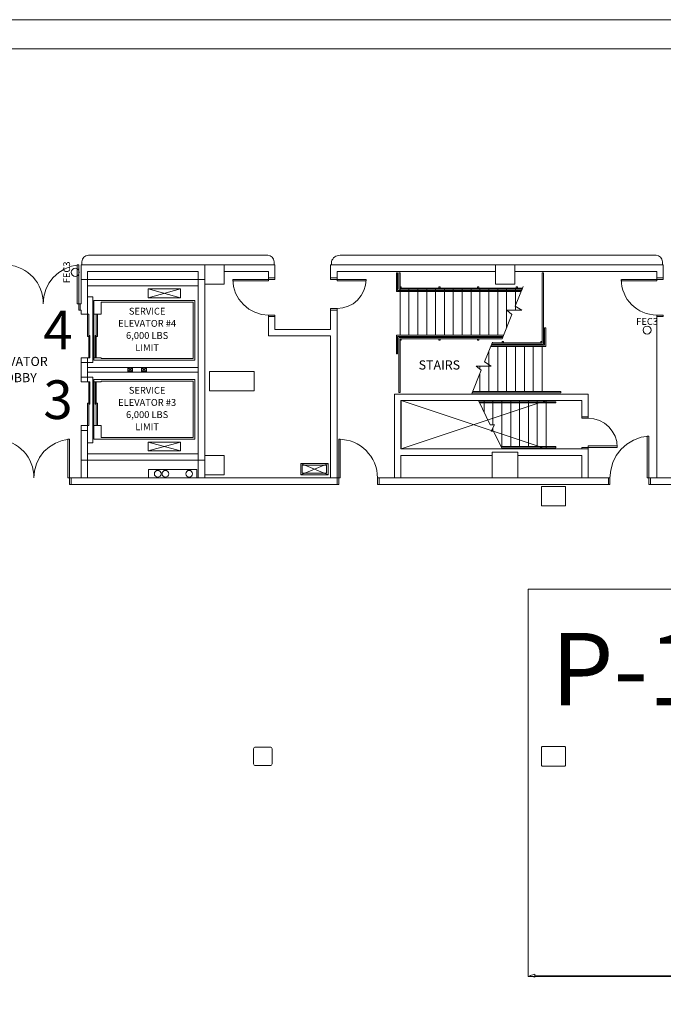
# Model space of a CAD drawing. Units: feet. Extents: x 27 to 1272, y 32 to 737.
# Drawn here: x 299 to 365, y 635 to 737 of the extents above; entities that cross this region are included whole.
import ezdxf

# ---------------------------------------------------------------- set-up
doc = ezdxf.new("R2010")
doc.units = ezdxf.units.FT
doc.header["$LTSCALE"] = 40
doc.header["$MEASUREMENT"] = 0
doc.layers.get('0').update_dxf_attribs({"lineweight": 15})
for name, color, linetype, lineweight in [('BASEPLAN', 7, 'Continuous', 15), ('Dimension', 7, 'Continuous', 5), ('Elec_Grid', 7, 'Continuous', 15), ('Max_Booths', 7, 'Continuous', 15)]:
    doc.layers.add(name, color=color, linetype=linetype, lineweight=lineweight)
doc.layers.add('Fire_Protection_Equip', color=1, linetype='Continuous', lineweight=15, true_color=0xff0000)
doc.layers.add('TEXT_Client', color=6, linetype='Continuous', lineweight=15, true_color=0xff00ff)
doc.layers.get('0').freeze()
doc.styles.add('Geneva', font='Geneva.ttf')
doc.styles.add('Times', font='Times.ttc')
doc.styles.add('Times New Roman', font='Times New Roman.ttf')
doc.dimstyles.new('Plan Dim', dxfattribs={"dimtxt": 1.993166, "dimasz": 0.556641, "dimexe": 0, "dimexo": 0, "dimgap": 0, "dimtad": 0, "dimtih": 1, "dimtoh": 1, "dimdec": 3, "dimzin": 4, "dimdsep": 46, "dimtxsty": 'Geneva', "dimblk": 'VW_FILLEDARROW', "dimblk1": 'VW_FILLEDARROW', "dimblk2": 'VW_FILLEDARROW', "dimcen": 0, "dimse1": 1, "dimse2": 1, "dimazin": 0, "dimtfac": 1, "dimtdec": 3, "dimtix": 1, "dimtofl": 0, "dimtmove": 0, "dimatfit": 0, "dimldrblk": 'VW_FILLEDARROW', "dimfxl": 1, "dimfrac": 2, "dimtolj": 1, "dimtzin": 4, "dimarcsym": 0})

# ---------------------------------------------------------------- blocks, each defined once
blk = doc.blocks.new('VW_FILLEDARROW')
at = {"color": 0, "linetype": 'Continuous', "lineweight": 5, "transparency": 16777216, "flags": 128}
blk.add_lwpolyline([(-1, 0.27), (0, 0), (-1, -0.27)], close=True, dxfattribs=at)
blk = doc.blocks.new('*D34')
at = {"layer": 'Dimension', "color": 0, "linetype": 'Continuous', "lineweight": -2, "transparency": 33554687}
for p, q in [((352.16, 637.8), (394.83, 637.8)), ((446.04, 637.8), (403.37, 637.8))]:
    blk.add_line(p, q, dxfattribs=at)
at = {"layer": 'Dimension', "color": 0, "lineweight": -2, "xscale": 0.5566406250000001, "yscale": 0.5566406250000001, "zscale": 0.5566406250000001, "rotation": 180}
blk.add_blockref('VW_FILLEDARROW', (351.6, 637.8), dxfattribs=at)
at = {"layer": 'Dimension', "color": 0, "lineweight": -2, "xscale": 0.5566406250000001, "yscale": 0.5566406250000001, "zscale": 0.5566406250000001}
blk.add_blockref('VW_FILLEDARROW', (446.6, 637.8), dxfattribs=at)
at = {"layer": 'Dimension', "color": 0, "lineweight": 18, "transparency": 33554687, "insert": (399.1, 637.8), "char_height": 4.497, "attachment_point": 5, "style": 'Times New Roman'}
blk.add_mtext("\\A1;95'", dxfattribs=at)

msp = doc.modelspace()

# ---------------------------------------------------------------- linework, layer by layer
at = {"layer": 'BASEPLAN', "color": 7, "transparency": 33554687}
for p, q in [((166.09, 736.54), (446.09, 736.54)), ((41.5, 733.54), (446.17, 733.54)), ((446.09, 733.54), (41.5, 733.54)), ((306.09, 712.21), (324.59, 712.21)), ((364.67, 712.21), (332.09, 712.21)), ((305.42, 711.21), (305.42, 711.54)), ((320.09, 711.21), (318.09, 711.21)), ((318.09, 711.21), (318.09, 709.21)), ((320.09, 709.21), (320.09, 711.21)), ((325.25, 711.54), (325.25, 711.21)), ((331.17, 711.54), (331.17, 711.21)), ((350.09, 711.21), (348.09, 711.21)), ((348.09, 711.21), (348.09, 709.21)), ((350.09, 709.21), (350.09, 711.21)), ((365.34, 711.21), (365.34, 711.54)), ((338, 710.38), (337.88, 710.38)), ((337.88, 710.38), (337.88, 708.46)), ((338, 708.58), (338, 710.38)), ((338.13, 708.83), (338.13, 710.38)), ((338.13, 710.38), (338.25, 710.38)), ((338.25, 710.38), (338.25, 708.83)), ((352.92, 703.17), (352.92, 710.38)), ((352.92, 710.38), (353.04, 710.38)), ((353.04, 710.38), (353.04, 703.04)), ((305.34, 709.71), (318.09, 709.71)), ((306, 709.04), (317.42, 709.04)), ((306, 709.04), (306, 706.13)), ((317.42, 700.36), (317.42, 709.04)), ((318.09, 700.38), (318.09, 709.71)), ((318.09, 709.21), (320.09, 709.21)), ((338.13, 708.71), (338.13, 708.83)), ((338.38, 708.96), (338.25, 708.96)), ((338.25, 708.96), (338.25, 708.83)), ((338.25, 708.83), (338.38, 708.83)), ((338.25, 708.83), (350.88, 708.83)), ((338.38, 708.83), (338.38, 708.96)), ((342.25, 708.96), (342.38, 708.96)), ((342.25, 708.83), (342.25, 708.96)), ((342.38, 708.83), (342.25, 708.83)), ((342.38, 708.96), (342.38, 708.83)), ((346.25, 708.96), (346.38, 708.96)), ((346.25, 708.83), (346.25, 708.96)), ((346.38, 708.83), (346.25, 708.83)), ((346.38, 708.96), (346.38, 708.83)), ((348.09, 709.21), (350.09, 709.21)), ((350.95, 709), (350.14, 706.96)), ((350.25, 708.96), (350.38, 708.96)), ((350.25, 708.83), (350.25, 708.96)), ((350.38, 708.83), (350.25, 708.83)), ((350.38, 708.96), (350.38, 708.83)), ((306.55, 707.92), (306, 707.92)), ((306.55, 701.13), (306.55, 707.92)), ((312.26, 708.75), (315.59, 708.75)), ((312.26, 707.83), (312.26, 708.75)), ((312.26, 708.75), (315.59, 707.83)), ((315.59, 708.75), (312.26, 707.83)), ((315.59, 707.83), (312.26, 707.83)), ((315.59, 708.75), (315.59, 707.83)), ((315.59, 707.83), (315.59, 708.75)), ((337.88, 708.46), (350.73, 708.46)), ((350.78, 708.58), (338, 708.58)), ((338.25, 708.71), (338.13, 708.71)), ((338.25, 708.71), (350.9, 708.71)), ((338.25, 708.58), (338.25, 708.71)), ((338.25, 708.46), (338.25, 703.96)), ((339.17, 708.71), (339.17, 708.58)), ((339.17, 708.46), (339.17, 703.96)), ((340.09, 708.58), (340.09, 708.71)), ((340.09, 708.46), (340.09, 703.96)), ((341, 708.58), (341, 708.71)), ((341, 708.46), (341, 703.96)), ((341.92, 708.58), (341.92, 708.71)), ((341.92, 708.46), (341.92, 703.96)), ((342.84, 708.58), (342.84, 708.71)), ((342.84, 708.46), (342.84, 703.96)), ((343.75, 708.58), (343.75, 708.71)), ((343.75, 708.46), (343.75, 703.96)), ((344.67, 708.58), (344.67, 708.71)), ((344.67, 708.46), (344.67, 703.96)), ((345.59, 708.58), (345.59, 708.71)), ((345.59, 708.46), (345.59, 703.96)), ((346.5, 708.58), (346.5, 708.71)), ((346.5, 708.46), (346.5, 703.96)), ((347.42, 708.58), (347.42, 708.71)), ((347.42, 708.46), (347.42, 703.96)), ((348.34, 708.58), (348.34, 708.71)), ((348.34, 708.46), (348.34, 703.96)), ((349.25, 708.58), (349.25, 708.71)), ((349.25, 708.46), (349.25, 704.73)), ((350.17, 708.58), (350.17, 708.71)), ((350.17, 708.46), (350.17, 706.54)), ((305.09, 707.21), (305.09, 706.54)), ((306.65, 707.54), (317.07, 707.54)), ((306.65, 701.38), (306.65, 707.54)), ((307.4, 707.38), (316.9, 707.38)), ((307.4, 706.13), (307.4, 707.38)), ((316.9, 701.54), (316.9, 707.38)), ((317.07, 701.38), (317.07, 707.54)), ((350.14, 706.96), (350.82, 706.54)), ((305.34, 706.13), (306, 706.13)), ((306, 703.83), (306, 706.13)), ((306, 706.13), (306.13, 706.13)), ((306.13, 706.13), (306.13, 703.83)), ((306.65, 706.13), (307.4, 706.13)), ((306.9, 701.63), (306.9, 706.13)), ((307.02, 703.83), (307.02, 706.13)), ((349.8, 706.1), (348.8, 703.58)), ((350.82, 706.54), (349.27, 706.54)), ((349.27, 706.54), (349.8, 706.1)), ((306.13, 703.83), (306, 703.83)), ((306.25, 703.92), (306.13, 703.92)), ((306.13, 703.92), (306.13, 701.63)), ((306.25, 701.63), (306.25, 703.92)), ((306.77, 701.63), (306.77, 703.92)), ((306.77, 703.92), (306.9, 703.92)), ((306.9, 703.83), (307.02, 703.83)), ((337.88, 702.04), (337.88, 703.96)), ((337.88, 703.96), (348.95, 703.96)), ((348.9, 703.83), (338, 703.83)), ((338, 703.83), (338, 702.04)), ((338.25, 703.83), (338.25, 703.71)), ((339.17, 703.83), (339.17, 703.71)), ((340.09, 703.83), (340.09, 703.71)), ((341, 703.83), (341, 703.71)), ((341.92, 703.83), (341.92, 703.71)), ((342.84, 703.83), (342.84, 703.71)), ((343.75, 703.83), (343.75, 703.71)), ((344.67, 703.83), (344.67, 703.71)), ((345.59, 703.83), (345.59, 703.71)), ((346.5, 703.83), (346.5, 703.71)), ((346.84, 703.83), (346.84, 703.71)), ((347.42, 703.83), (347.42, 703.71)), ((348.34, 703.83), (348.34, 703.71)), ((353.17, 702.92), (353.17, 704.71)), ((353.17, 704.71), (353.29, 704.71)), ((353.29, 704.71), (353.29, 702.79)), ((348.85, 703.71), (338.13, 703.71)), ((338.13, 703.71), (338.13, 698.04)), ((338.25, 698.04), (338.25, 703.58)), ((338.25, 703.58), (338.38, 703.58)), ((338.25, 703.46), (338.25, 703.58)), ((348.8, 703.58), (338.25, 703.58)), ((338.38, 703.46), (338.25, 703.46)), ((338.38, 703.58), (338.38, 703.46)), ((342.25, 703.58), (342.38, 703.58)), ((342.25, 703.46), (342.25, 703.58)), ((342.38, 703.46), (342.25, 703.46)), ((342.38, 703.58), (342.38, 703.46)), ((346.25, 703.58), (346.38, 703.58)), ((346.25, 703.46), (346.25, 703.58)), ((346.38, 703.46), (346.25, 703.46)), ((346.38, 703.58), (346.38, 703.46)), ((347.79, 703.24), (346.98, 701.2)), ((353.29, 702.79), (347.62, 702.79)), ((347.66, 702.92), (353.17, 702.92)), ((347.71, 703.04), (353.04, 703.04)), ((352.92, 703.17), (347.76, 703.17)), ((348.34, 702.92), (348.34, 703.04)), ((348.34, 698.13), (348.34, 702.79)), ((348.79, 703.29), (348.92, 703.29)), ((348.79, 703.17), (348.79, 703.29)), ((348.92, 703.17), (348.79, 703.17)), ((348.92, 703.29), (348.92, 703.17)), ((349.25, 702.92), (349.25, 703.04)), ((349.25, 698.13), (349.25, 702.79)), ((350.17, 702.92), (350.17, 703.04)), ((350.17, 698.13), (350.17, 702.79)), ((351.09, 702.92), (351.09, 703.04)), ((351.09, 698.13), (351.09, 702.79)), ((352, 702.92), (352, 703.04)), ((352, 702.92), (352, 703.04)), ((352, 698.13), (352, 702.79)), ((352.79, 703.29), (352.92, 703.29)), ((352.79, 703.17), (352.79, 703.29)), ((352.92, 703.17), (352.79, 703.17)), ((352.92, 703.29), (352.92, 703.17)), ((352.92, 703.17), (352.92, 703.17)), ((352.92, 702.92), (352.92, 703.04)), ((352.92, 698.13), (352.92, 702.79)), ((338, 702.04), (337.88, 702.04)), ((347.42, 698.13), (347.42, 702.3)), ((306, 701.63), (305.34, 701.63)), ((305.34, 700.38), (305.34, 701.63)), ((306, 701.13), (305.34, 701.13)), ((306, 700.38), (306, 701.63)), ((306.13, 701.63), (306, 701.63)), ((306, 701.13), (306.55, 701.13)), ((306.13, 701.63), (306.25, 701.63)), ((307.4, 701.63), (306.65, 701.63)), ((317.07, 701.38), (306.65, 701.38)), ((307.4, 701.54), (307.4, 701.63)), ((316.9, 701.54), (307.4, 701.54)), ((347.67, 700.77), (346.11, 700.77)), ((346.11, 700.77), (346.64, 700.33)), ((346.5, 700.45), (346.5, 700.77)), ((346.98, 701.2), (347.67, 700.77)), ((305.34, 699.13), (305.34, 700.38)), ((317.42, 700.63), (306, 700.63)), ((306, 699.13), (306, 700.38)), ((317.42, 700.13), (306, 700.13)), ((310.15, 700.21), (310.65, 700.54)), ((310.15, 700.54), (310.65, 700.21)), ((310.65, 700.54), (310.15, 700.54)), ((310.15, 700.54), (310.15, 700.21)), ((310.15, 700.21), (310.65, 700.21)), ((310.65, 700.21), (310.65, 700.54)), ((312.07, 700.21), (311.57, 700.54)), ((312.07, 700.54), (311.57, 700.21)), ((311.57, 700.54), (312.07, 700.54)), ((311.57, 700.21), (311.57, 700.54)), ((312.07, 700.21), (311.57, 700.21)), ((312.07, 700.54), (312.07, 700.21)), ((317.42, 691.71), (317.42, 700.36)), ((318.09, 691.04), (318.09, 700.38)), ((318.59, 700.21), (323.21, 700.21)), ((318.59, 698.21), (318.59, 700.21)), ((323.21, 700.21), (323.21, 698.21)), ((346.64, 700.33), (345.64, 697.82)), ((346.5, 698.13), (346.5, 699.99)), ((306, 699.63), (305.34, 699.63)), ((306, 699.13), (305.34, 699.13)), ((306, 699.63), (306.55, 699.63)), ((306.13, 699.13), (306, 699.13)), ((306.13, 699.13), (306.25, 699.13)), ((306.13, 696.83), (306.13, 699.13)), ((306.25, 699.13), (306.25, 696.83)), ((306.55, 699.63), (306.55, 692.83)), ((306.65, 699.38), (306.65, 693.21)), ((317.07, 699.38), (306.65, 699.38)), ((307.4, 699.13), (306.65, 699.13)), ((306.77, 699.13), (306.77, 696.83)), ((306.9, 699.13), (306.9, 694.63)), ((307.4, 699.21), (307.4, 699.13)), ((316.9, 699.21), (307.4, 699.21)), ((316.9, 693.38), (316.9, 699.21)), ((317.07, 693.21), (317.07, 699.38)), ((323.21, 698.21), (318.59, 698.21)), ((338.13, 698.04), (338.25, 698.04)), ((345.72, 698), (354.84, 698)), ((354.84, 698.13), (345.76, 698.13)), ((354.84, 698), (354.84, 698.13)), ((306.13, 696.92), (306, 696.92)), ((306, 696.92), (306, 694.63)), ((306.13, 694.63), (306.13, 696.92)), ((306.25, 696.83), (306.13, 696.83)), ((306.77, 696.83), (306.9, 696.83)), ((306.9, 696.92), (307.02, 696.92)), ((307.02, 696.92), (307.02, 694.63)), ((338.38, 697.21), (353.34, 692.21)), ((338.38, 692.21), (353.34, 697.21)), ((353.34, 697.21), (338.38, 697.21)), ((338.38, 697.21), (338.38, 692.21)), ((346.34, 697.21), (347.56, 694.71)), ((354.34, 697.08), (346.4, 697.08)), ((353.34, 697.21), (346.41, 697.21)), ((346.47, 696.96), (354.34, 696.96)), ((346.92, 697.08), (346.92, 697.21)), ((346.92, 696.03), (346.92, 696.96)), ((347.84, 697.08), (347.84, 697.21)), ((347.84, 694.7), (347.84, 696.96)), ((348.75, 697.08), (348.75, 697.21)), ((348.75, 692.46), (348.75, 696.96)), ((349.67, 697.08), (349.67, 697.21)), ((349.67, 692.46), (349.67, 696.96)), ((350.59, 697.08), (350.59, 697.21)), ((350.59, 692.46), (350.59, 696.96)), ((351.5, 697.08), (351.5, 697.21)), ((351.5, 692.46), (351.5, 696.96)), ((352.42, 697.08), (352.42, 697.21)), ((352.42, 692.46), (352.42, 696.96)), ((353.34, 692.21), (353.34, 697.21)), ((353.34, 697.08), (353.34, 697.21)), ((353.34, 692.46), (353.34, 696.96)), ((354.34, 696.96), (354.34, 697.08)), ((305.34, 691.04), (305.34, 694.63)), ((305.34, 694.63), (306, 694.63)), ((306, 691.71), (306, 694.63)), ((306, 694.63), (306.13, 694.63)), ((306.65, 694.63), (307.4, 694.63)), ((307.4, 694.63), (307.4, 693.38)), ((347.56, 694.71), (348, 694.7)), ((348, 694.7), (347.64, 694.04)), ((305.34, 694.13), (306, 694.13)), ((347.64, 694.04), (347.89, 694.03)), ((347.84, 694.03), (347.84, 694.4)), ((347.84, 694.15), (347.84, 694.4)), ((347.89, 694.03), (348.79, 692.21)), ((306.55, 692.83), (306, 692.83)), ((306.65, 693.21), (317.07, 693.21)), ((307.4, 693.38), (316.9, 693.38)), ((315.59, 692), (312.26, 692.92)), ((312.26, 692), (315.59, 692.92)), ((312.26, 692.92), (312.26, 692)), ((315.59, 692.92), (312.26, 692.92)), ((315.59, 692.92), (315.59, 692)), ((315.59, 692), (315.59, 692.92)), ((306, 691.71), (317.42, 691.71)), ((312.26, 692), (315.59, 692)), ((320.1, 691.54), (318.1, 691.54)), ((318.1, 691.54), (318.1, 689.54)), ((320.1, 689.54), (320.1, 691.54)), ((338.38, 692.21), (353.34, 692.21)), ((347.75, 691.88), (350.42, 691.88)), ((347.75, 689.21), (347.75, 691.88)), ((354.34, 692.46), (348.66, 692.46)), ((348.72, 692.33), (354.34, 692.33)), ((348.75, 692.27), (348.75, 692.33)), ((348.79, 692.21), (353.34, 692.21)), ((349.67, 692.21), (349.67, 692.33)), ((350.42, 691.88), (350.42, 689.21)), ((350.59, 692.21), (350.59, 692.33)), ((351.5, 692.21), (351.5, 692.33)), ((352.42, 692.21), (352.42, 692.33)), ((353.34, 692.21), (353.34, 692.33)), ((354.34, 692.33), (354.34, 692.46)), ((305.34, 691.04), (318.09, 691.04)), ((328, 690.71), (330.83, 689.54)), ((328, 689.54), (330.83, 690.71)), ((328, 689.54), (328, 690.71)), ((328, 690.71), (330.83, 690.71)), ((330.66, 690.54), (328.16, 690.54)), ((328.16, 690.54), (328.16, 689.71)), ((330.66, 689.71), (330.66, 690.54)), ((330.83, 690.71), (330.83, 689.54)), ((312.29, 690.07), (317.29, 690.07)), ((312.29, 689.24), (312.29, 690.07)), ((317.29, 690.07), (317.29, 689.24)), ((318.1, 689.54), (320.1, 689.54)), ((330.83, 689.54), (328, 689.54)), ((328.16, 689.71), (330.66, 689.71)), ((305.34, 689.21), (306, 689.21)), ((317.29, 689.24), (312.29, 689.24)), ((331.76, 689.21), (331.76, 688.54)), ((336.09, 689.21), (336.09, 688.54)), ((350.42, 689.21), (347.75, 689.21)), ((364.75, 689.21), (365.42, 689.21))]:
    msp.add_line(p, q, dxfattribs=at)
at = {"layer": 'BASEPLAN', "color": 7, "linetype": 'Continuous', "lineweight": 15, "transparency": 33554687}
for p, q in [((445.09, 736.54), (169.09, 736.54)), ((41.5, 733.54), (445.09, 733.54)), ((305.09, 711.21), (304.92, 711.21)), ((304.92, 711.21), (304.92, 707.21)), ((305.09, 711.21), (305.09, 707.21)), ((305.34, 707.21), (305.34, 711.21)), ((318.09, 711.21), (305.34, 711.21)), ((318.09, 711.21), (318.09, 689.21)), ((325.34, 711.21), (320.09, 711.21)), ((320.09, 711.21), (320.09, 710.54)), ((325.34, 709.88), (325.34, 711.21)), ((331.09, 709.88), (331.09, 711.21)), ((348.09, 711.21), (331.09, 711.21)), ((348.09, 710.54), (348.09, 711.21)), ((365.42, 711.21), (350.09, 711.21)), ((350.09, 711.21), (350.09, 710.54)), ((365.42, 709.88), (365.42, 711.21)), ((306, 706.13), (306, 710.54)), ((317.42, 710.54), (306, 710.54)), ((317.42, 689.21), (317.42, 710.54)), ((320.09, 710.54), (324.67, 710.54)), ((324.67, 709.88), (324.67, 710.54)), ((324.67, 709.88), (325.34, 709.88)), ((325.34, 709.88), (324.67, 709.88)), ((324.67, 709.88), (324.67, 709.56)), ((325.34, 709.71), (325.34, 709.88)), ((331.75, 709.88), (331.09, 709.88)), ((331.09, 709.71), (331.09, 709.88)), ((331.09, 709.88), (331.75, 709.88)), ((331.75, 709.88), (331.75, 710.54)), ((331.75, 710.54), (348.09, 710.54)), ((331.75, 709.88), (331.75, 709.56)), ((350.09, 710.54), (364.75, 710.54)), ((364.75, 710.54), (364.75, 709.88)), ((365.42, 709.88), (364.75, 709.88)), ((364.75, 709.88), (364.75, 709.56)), ((365.42, 709.71), (365.42, 709.88)), ((321, 709.56), (321, 709.71)), ((321, 709.71), (325.34, 709.71)), ((324.67, 709.56), (321, 709.56)), ((334.75, 709.71), (331.09, 709.71)), ((331.75, 709.56), (334.75, 709.56)), ((334.75, 709.56), (334.75, 709.71)), ((361.09, 709.56), (361.09, 709.71)), ((361.09, 709.71), (365.42, 709.71)), ((364.75, 709.56), (361.09, 709.56)), ((304.92, 707.21), (305.25, 707.21)), ((305.34, 707.21), (305.25, 707.21)), ((305.25, 706.54), (305.25, 707.21)), ((305.09, 706.54), (305.25, 706.54)), ((305.25, 706.54), (305.34, 706.54)), ((305.34, 706.54), (305.34, 706.13)), ((305.34, 706.13), (306, 706.13)), ((324.67, 705.88), (324.67, 706.04)), ((324.67, 706.04), (325.34, 706.04)), ((325.34, 705.88), (324.67, 705.88)), ((324.67, 703.88), (324.67, 705.88)), ((325.34, 705.88), (324.67, 705.88)), ((325.34, 706.04), (325.34, 705.88)), ((325.34, 704.54), (325.34, 705.88)), ((331.09, 706.71), (331.09, 706.54)), ((331.75, 706.71), (331.09, 706.71)), ((331.09, 704.54), (331.09, 706.54)), ((331.09, 706.54), (331.75, 706.54)), ((331.09, 706.54), (331.75, 706.54)), ((331.75, 706.54), (331.75, 706.71)), ((331.75, 706.54), (331.75, 689.21)), ((364.75, 705.88), (364.75, 706.04)), ((364.75, 706.04), (365.42, 706.04)), ((364.75, 705.88), (365.42, 705.88)), ((364.75, 705.88), (364.75, 703.21)), ((365.42, 705.88), (364.75, 705.88)), ((365.42, 706.04), (365.42, 705.88)), ((331.09, 703.88), (324.67, 703.88)), ((331.09, 704.54), (325.34, 704.54)), ((331.09, 689.21), (331.09, 703.88)), ((364.75, 703.21), (364.75, 689.21)), ((364.75, 703.21), (364.75, 703.21)), ((306, 701.63), (305.34, 701.63)), ((305.34, 701.63), (305.34, 699.13)), ((306, 699.13), (306, 701.63)), ((305.34, 699.13), (306, 699.13)), ((357.67, 697.88), (337.67, 697.88)), ((337.67, 697.88), (337.67, 689.21)), ((357.67, 695.54), (357.67, 697.88)), ((338.34, 697.21), (357, 697.21)), ((338.34, 692.21), (338.34, 697.21)), ((357, 697.21), (357, 695.54)), ((306, 694.63), (305.34, 694.63)), ((305.34, 694.63), (305.34, 689.21)), ((306, 689.21), (306, 694.63)), ((357, 695.54), (357.67, 695.54)), ((357, 695.37), (357, 695.54)), ((357, 695.54), (357.67, 695.54)), ((357.67, 695.37), (357, 695.37)), ((357.67, 695.54), (357.67, 695.37)), ((304.13, 693.21), (303.96, 693.21)), ((303.96, 693.21), (303.96, 689.21)), ((304.13, 693.21), (304.13, 688.54)), ((332.07, 693.21), (331.92, 693.21)), ((331.92, 693.21), (331.92, 689.21)), ((332.07, 689.21), (332.07, 693.21)), ((363.92, 693.54), (363.77, 693.54)), ((363.77, 693.54), (363.77, 689.21)), ((363.92, 693.54), (363.92, 688.54)), ((357, 692.21), (338.34, 692.21)), ((338.34, 689.21), (338.34, 691.54)), ((338.34, 691.54), (347.75, 691.54)), ((350.42, 691.54), (357, 691.54)), ((360.67, 692.37), (357, 692.37)), ((357, 692.37), (357, 692.21)), ((357.67, 692.21), (357, 692.21)), ((357, 692.21), (357, 692.21)), ((357, 692.21), (357.67, 692.21)), ((357, 691.54), (357, 689.21)), ((357.67, 692.52), (360.67, 692.52)), ((357.67, 692.21), (357.67, 692.52)), ((357.67, 689.21), (357.67, 692.21)), ((360.67, 692.52), (360.67, 692.37)), ((303.96, 689.21), (304.3, 689.21)), ((304.13, 688.54), (304.3, 688.54)), ((331.76, 689.21), (304.3, 689.21)), ((304.3, 689.21), (304.3, 688.54)), ((304.3, 688.54), (304.3, 689.21)), ((304.3, 688.54), (331.76, 688.54)), ((318.09, 689.21), (317.42, 689.21)), ((331.75, 689.21), (331.09, 689.21)), ((331.75, 688.54), (331.75, 689.21)), ((331.75, 689.21), (332.07, 689.21)), ((331.92, 688.54), (331.75, 688.54)), ((331.92, 689.21), (331.92, 688.54)), ((336.09, 689.21), (335.92, 689.21)), ((335.92, 689.21), (335.92, 688.54)), ((335.92, 688.54), (336.09, 688.54)), ((359.75, 689.21), (336.09, 689.21)), ((336.09, 688.54), (336.09, 689.21)), ((336.09, 688.54), (359.75, 688.54)), ((337.67, 689.21), (338.34, 689.21)), ((357, 689.21), (357.67, 689.21)), ((359.75, 688.54), (359.75, 689.21)), ((359.75, 688.54), (359.75, 689.21)), ((359.75, 689.21), (359.92, 689.21)), ((359.92, 688.54), (359.75, 688.54)), ((359.92, 689.21), (359.92, 688.54)), ((363.77, 689.21), (364.09, 689.21)), ((363.92, 688.54), (364.09, 688.54)), ((364.09, 689.21), (364.09, 688.54)), ((412.42, 689.21), (364.09, 689.21)), ((364.09, 688.54), (364.09, 689.21)), ((364.09, 688.54), (412.42, 688.54))]:
    msp.add_line(p, q, dxfattribs=at)
for points in [[(305.09, 711.21, 0), (304.35, 711.08, 0), (303.65, 710.82, 0), (303.02, 710.43, 0), (302.46, 709.93, 0), (302.01, 709.34, 0), (301.68, 708.67, 0), (301.48, 707.95, 0), (301.42, 707.21, 0)], [(321, 709.71, 0), (321.07, 708.99, 0), (321.28, 708.31, 0), (321.62, 707.67, 0), (322.08, 707.12, 0), (322.63, 706.66, 0), (323.27, 706.32, 0), (323.95, 706.11, 0), (324.67, 706.04, 0)], [(331.75, 706.71, 0), (332.34, 706.77, 0), (332.9, 706.94, 0), (333.42, 707.21, 0), (333.87, 707.59, 0), (334.25, 708.04, 0), (334.52, 708.56, 0), (334.7, 709.12, 0), (334.75, 709.71, 0)], [(360.67, 692.37, 0), (360.61, 692.96, 0), (360.44, 693.52, 0), (360.16, 694.04, 0), (359.79, 694.5, 0), (359.34, 694.87, 0), (358.82, 695.15, 0), (358.26, 695.32, 0), (357.67, 695.37, 0)], [(304.13, 693.21, 0), (303.39, 693.08, 0), (302.69, 692.82, 0), (302.06, 692.43, 0), (301.5, 691.93, 0), (301.05, 691.34, 0), (300.72, 690.67, 0), (300.52, 689.95, 0), (300.46, 689.21, 0)], [(363.92, 693.54, 0), (363.12, 693.41, 0), (362.36, 693.13, 0), (361.66, 692.71, 0), (361.06, 692.17, 0), (360.57, 691.52, 0), (360.21, 690.8, 0), (359.99, 690.02, 0), (359.92, 689.21, 0)]]:
    msp.add_polyline3d(points, dxfattribs=at)
at = {"layer": 'BASEPLAN', "color": 7, "transparency": 33554687}
for centre in [(313.24, 689.65), (314.03, 689.65), (316.49, 689.65)]:
    msp.add_circle(centre, 0.342, dxfattribs=at)
for centre, radius, start, end in [((306.09, 711.54), 0.667, 90, 180), ((324.59, 711.54), 0.667, 0, 90), ((332.05, 711.29), 0.92, 88.0053, 164.0494), ((364.67, 711.54), 0.667, 0, 90)]:
    msp.add_arc(centre, radius, start, end, dxfattribs=at)
at = {"layer": 'BASEPLAN', "color": 7, "linetype": 'Continuous', "lineweight": 15, "transparency": 33554687}
for centre, radius, start, end in [((297.46, 707.26), 3.96, 359.3201, 85.7008), ((364.75, 709.71), 3.67, 180, 270), ((296.5, 689.26), 3.96, 359.3201, 85.7008), ((331.92, 689.21), 4, 360, 90)]:
    msp.add_arc(centre, radius, start, end, dxfattribs=at)
at = {"layer": 'Elec_Grid', "color": 7, "linetype": 'Continuous', "transparency": 33554687, "flags": 128}
for points in [[(352.84, 688.27, -0.414214), (352.91, 688.34), (355.27, 688.34, -0.414214), (355.34, 688.27), (355.34, 686.41, -0.414214), (355.27, 686.34), (352.91, 686.34, -0.414214), (352.84, 686.41)], [(323.14, 661.23), (323.14, 659.69, 0.414214), (323.32, 659.51), (324.86, 659.51, 0.414214), (325.04, 659.69), (325.04, 661.23, 0.414214), (324.86, 661.41), (323.32, 661.41, 0.414214)], [(352.84, 661.39, -0.414214), (352.91, 661.46), (355.27, 661.46, -0.414214), (355.34, 661.39), (355.34, 659.53, -0.414214), (355.27, 659.46), (352.91, 659.46, -0.414214), (352.84, 659.53)]]:
    msp.add_lwpolyline(points, format="xyb", close=True, dxfattribs=at)
at = {"layer": 'Fire_Protection_Equip', "color": 7, "transparency": 33554687}
for centre in [(304.73, 710.45), (363.75, 704.48)]:
    msp.add_circle(centre, 0.417, dxfattribs=at)
at = {"layer": 'Max_Booths', "color": 7, "linetype": 'Continuous', "lineweight": 18, "transparency": 33554687, "flags": 128}
msp.add_lwpolyline([(351.49, 677.73), (446.49, 677.73), (446.49, 637.73), (351.49, 637.73)], close=True, dxfattribs=at)

# ---------------------------------------------------------------- texts
at = {"layer": 'Fire_Protection_Equip', "color": 7, "transparency": 33554687, "insert": (303.49, 710.45), "char_height": 0.706, "attachment_point": 2, "rotation": 90, "line_spacing_factor": 0.962448, "style": 'Times'}
msp.add_mtext('FEC3', dxfattribs=at)
at = {"layer": 'Fire_Protection_Equip', "color": 7, "transparency": 33554687, "insert": (363.75, 705.73), "char_height": 0.706, "attachment_point": 2, "line_spacing_factor": 0.962448, "style": 'Times'}
msp.add_mtext('FEC3', dxfattribs=at)
at = {"layer": 'Max_Booths', "color": 7, "transparency": 33554687, "insert": (353.82, 673.21), "char_height": 7.494, "attachment_point": 1, "line_spacing_factor": 1.018189, "style": 'Times New Roman'}
msp.add_mtext('P-17', dxfattribs=at)
at = {"layer": 'TEXT_Client', "color": 7, "transparency": 33554687, "attachment_point": 5, "style": 'Times'}
for s, insert, char_height, width, line_spacing_factor in [('SERVICE\\PELEVATOR #4\\P6,000 LBS\\PLIMIT', (312.15, 704.46), 0.7062, 7.9134, 1.066288), ('4', (302.95, 703.97), 3.99, 2.1555, 1.007284), ('ELEVATOR\\PLOBBY', (298.75, 700.29), 0.942, 8.2021, 1.066288), ('3', (302.95, 696.78), 3.99, 2.1555, 1.007284), ('SERVICE\\PELEVATOR #3\\P6,000 LBS\\PLIMIT', (312.15, 696.29), 0.7062, 7.9134, 1.066288)]:
    msp.add_mtext(s, dxfattribs=dict(at, insert=insert, char_height=char_height, width=width, line_spacing_factor=line_spacing_factor))
at = {"layer": 'TEXT_Client', "color": 7, "transparency": 33554687, "insert": (342.31, 700.76), "char_height": 0.942, "attachment_point": 5, "line_spacing_factor": 0.962448, "style": 'Times'}
msp.add_mtext('STAIRS', dxfattribs=at)

# ---------------------------------------------------------------- dimensions: what is measured, and where the dimension line sits
at = {"layer": 'Dimension', "color": 7, "linetype": 'Continuous', "lineweight": 18, "transparency": 33554687}
dim = msp.add_linear_dim(base=(351.6, 637.8), p1=(446.6, 637.8), p2=(351.6, 637.8), dimstyle='Plan Dim', override={"dimtxt": 4.496528, "dimgap": 0.625, "dimdec": 0, "dimpost": "<>'", "dimtxsty": 'Times New Roman'}, dxfattribs=at)
dim.commit()
dim.dimension.update_dxf_attribs({"geometry": '*D34', "text_midpoint": (399.1, 637.8)})

doc.saveas('drawing.dxf')
